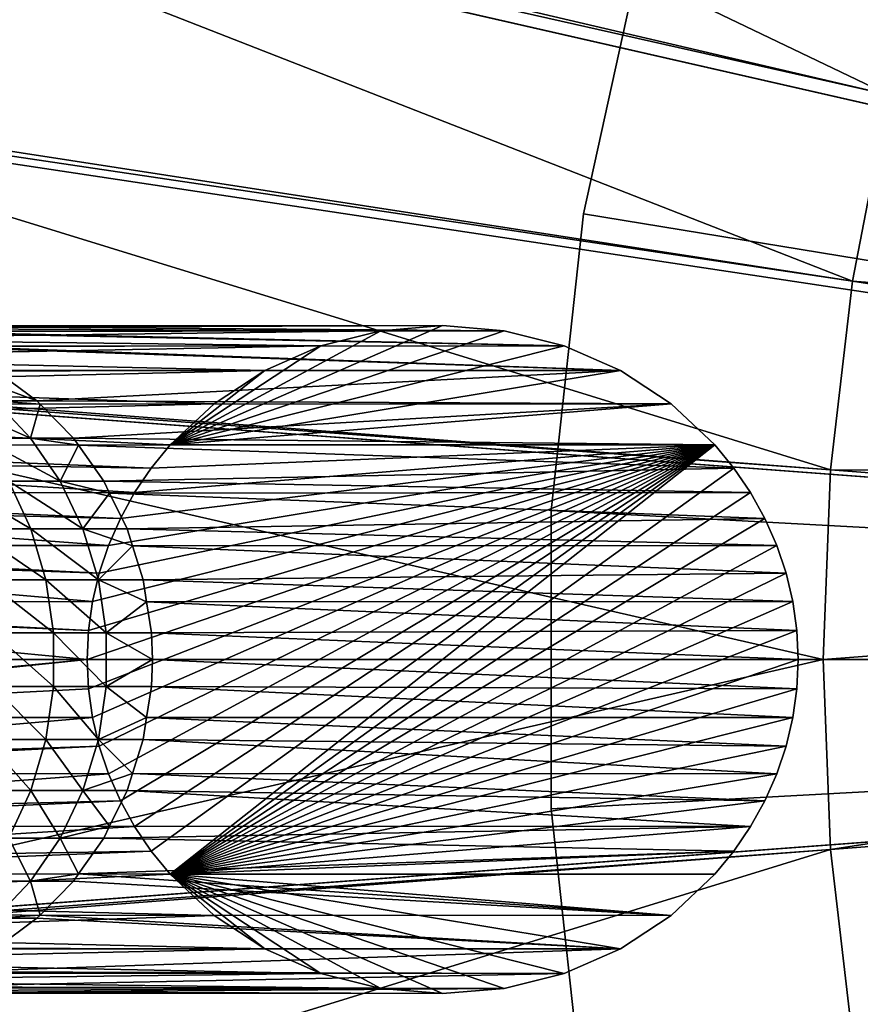
# Model space of a CAD drawing. Extents: x -38 to 132, y -23 to 23.
# Drawn here: x -20 to -15, y -2 to 4 of the extents above; entities that cross this region are included whole.
import ezdxf

# ---------------------------------------------------------------- set-up
doc = ezdxf.new("R2010")
doc.units = 0
for name, color, linetype in [('L3', 7, 'CONTINUOUS'), ('L4', 7, 'CONTINUOUS'), ('L5', 7, 'CONTINUOUS'), ('L6', 7, 'CONTINUOUS')]:
    doc.layers.add(name, color=color, linetype=linetype)

msp = doc.modelspace()

# ---------------------------------------------------------------- linework, layer by layer
at = {"layer": 'L3', "color": 7}
for points in [[(0, 0, 1), (-15.60637, 16.81967, 1), (-14.3058, 17.9389, 1)], [(-16.81967, 15.60637, 1), (-15.60637, 16.81967, 1), (0, 0, 1)], [(0, 0, 1), (-17.9389, 14.3058, 1), (-16.81967, 15.60637, 1)], [(0, 0, 1), (-18.95782, 12.92522, 1), (-17.9389, 14.3058, 1)], [(-19.87071, 11.47236, 1), (-18.95782, 12.92522, 1), (0, 0, 1)], [(0, 0, 1), (-20.67248, 9.95534, 1), (-19.87071, 11.47236, 1)], [(0, 0, 1), (-21.35864, 8.382646, 1), (-20.67248, 9.95534, 1)], [(-21.92535, 6.763074, 1), (-21.35864, 8.382646, 1), (0, 0, 1)], [(0, 0, 1), (-22.36945, 5.10568, 1), (-21.92535, 6.763074, 1)], [(-21.25291, 6.639649, 30.50398), (-21.67805, 5.072778, 30.50398), (-14.45614, 3.382866, 30.77953)], [(-14.15476, 4.479547, 30.77953), (-21.25291, 6.639649, 30.50398), (-14.45614, 3.382866, 30.77953)], [(0, 0, 1), (-22.68844, 3.419733, 1), (-22.36945, 5.10568, 1)], [(-21.67805, 5.072778, 30.50398), (-21.69419, 5.013303, 30.50398), (-14.45614, 3.382866, 30.77953)], [(-21.69419, 5.013303, 30.50398), (-22.00348, 3.39859, 30.50398), (-14.67267, 2.266334, 30.77953)], [(-14.45614, 3.382866, 30.77953), (-21.69419, 5.013303, 30.50398), (-14.67267, 2.266334, 30.77953)], [(-22.88056, 1.714661, 1), (-22.68844, 3.419733, 1), (0, 0, 1)], [(-22.00348, 3.39859, 30.50398), (-22.01121, 3.358241, 30.50398), (-14.67267, 2.266334, 30.77953)], [(-14.45614, 3.382866, 30.77953), (-14.67267, 2.266334, 30.77953), (-7.228865, 1.69162, 30.94488)], [(-22.01121, 3.358241, 30.50398), (-22.19982, 1.704352, 30.50398), (-14.80311, 1.136502, 30.77953)], [(-14.67267, 2.266334, 30.77953), (-22.01121, 3.358241, 30.50398), (-14.80311, 1.136502, 30.77953)], [(-14.67267, 2.266334, 30.77953), (-14.80311, 1.136502, 30.77953), (-7.337146, 1.133292, 30.94488)], [(-7.228865, 1.69162, 30.94488), (-14.67267, 2.266334, 30.77953), (-7.337146, 1.133292, 30.94488)], [(0, 0, 1), (-22.94472, 0, 1), (-22.88056, 1.714661, 1)], [(-22.20215, 1.683943, 30.50398), (-22.26591, 0, 30.50398), (-14.84667, 0, 30.77953)], [(-22.19982, 1.704352, 30.50398), (-22.20215, 1.683943, 30.50398), (-14.80311, 1.136502, 30.77953)], [(-14.80311, 1.136502, 30.77953), (-22.20215, 1.683943, 30.50398), (-14.84667, 0, 30.77953)], [(-14.80311, 1.136502, 30.77953), (-14.84667, 0, 30.77953), (-7.40237, 0.568314, 30.94488)], [(-7.337146, 1.133292, 30.94488), (-14.80311, 1.136502, 30.77953), (-7.40237, 0.568314, 30.94488)], [(-7.40237, 0.568314, 30.94488), (-14.84667, 0, 30.77953), (-7.424154, 0, 30.94488)], [(0, 0, 1), (-22.88056, -1.714661, 1), (-22.94472, 0, 1)], [(-22.68844, -3.419733, 1), (-22.88056, -1.714661, 1), (0, 0, 1)], [(0, 0, 1), (-22.36945, -5.10568, 1), (-22.68844, -3.419733, 1)], [(0, 0, 1), (-21.92535, -6.763074, 1), (-22.36945, -5.10568, 1)], [(-22.26591, 0, 30.50398), (-22.20215, -1.683943, 30.50398), (-14.84667, 0, 30.77953)], [(-14.84667, 0, 30.77953), (-22.20215, -1.683943, 30.50398), (-14.80311, -1.136502, 30.77953)], [(-21.35864, -8.382646, 1), (-21.92535, -6.763074, 1), (0, 0, 1)], [(0, 0, 1), (-20.67248, -9.95534, 1), (-21.35864, -8.382646, 1)], [(0, 0, 1), (-19.87071, -11.47236, 1), (-20.67248, -9.95534, 1)], [(-18.95782, -12.92522, 1), (-19.87071, -11.47236, 1), (0, 0, 1)], [(0, 0, 1), (-17.9389, -14.3058, 1), (-18.95782, -12.92522, 1)], [(0, 0, 1), (-16.81967, -15.60637, 1), (-17.9389, -14.3058, 1)], [(-15.60637, -16.81967, 1), (-16.81967, -15.60637, 1), (0, 0, 1)], [(0, 0, 1), (-14.3058, -17.9389, 1), (-15.60637, -16.81967, 1)], [(-14.84667, 0, 30.77953), (-14.80311, -1.136502, 30.77953), (-7.424154, 0, 30.94488)], [(-7.424154, 0, 30.94488), (-14.80311, -1.136502, 30.77953), (-7.40237, -0.568314, 30.94488)], [(-14.80311, -1.136502, 30.77953), (-14.67267, -2.266334, 30.77953), (-7.40237, -0.568314, 30.94488)], [(-7.40237, -0.568314, 30.94488), (-14.67267, -2.266334, 30.77953), (-7.337146, -1.133292, 30.94488)], [(-22.20215, -1.683943, 30.50398), (-22.19982, -1.704352, 30.50398), (-14.80311, -1.136502, 30.77953)], [(-22.19982, -1.704352, 30.50398), (-22.01121, -3.358241, 30.50398), (-14.80311, -1.136502, 30.77953)], [(-14.80311, -1.136502, 30.77953), (-22.01121, -3.358241, 30.50398), (-14.67267, -2.266334, 30.77953)], [(-14.67267, -2.266334, 30.77953), (-14.45614, -3.382866, 30.77953), (-7.337146, -1.133292, 30.94488)]]:
    msp.add_3dface(points, dxfattribs=at)
at = {"layer": 'L4', "color": 7}
for points in [[(-15.30389, 16.49367, -125), (-12.6747, 18.59037, -125), (0, 0, -125)], [(-12.6747, 18.59037), (-15.30389, 16.49367), (0, 0)], [(0, 0, -125), (-17.59121, 14.02852, -125), (-15.30389, 16.49367, -125)], [(0, 0), (-15.30389, 16.49367), (-17.59121, 14.02852)], [(0, 0, -125), (-19.48557, 11.25, -125), (-17.59121, 14.02852, -125)], [(0, 0), (-17.59121, 14.02852), (-19.48557, 11.25)], [(-20.94466, 8.220173, -125), (-19.48557, 11.25, -125), (0, 0, -125)], [(-19.48557, 11.25), (-20.94466, 8.220173), (0, 0)], [(0, 0, -125), (-21.93588, 5.006721, -125), (-20.94466, 8.220173, -125)], [(0, 0), (-20.94466, 8.220173), (-21.93588, 5.006721)], [(0, 0, -125), (-22.43709, 1.681427, -125), (-21.93588, 5.006721, -125)], [(0, 0), (-21.93588, 5.006721), (-22.43709, 1.681427)], [(-22.43709, -1.681427, -125), (-22.43709, 1.681427, -125), (0, 0, -125)], [(-22.43709, 1.681427), (-22.43709, -1.681427), (0, 0)], [(0, 0, -125), (-21.93588, -5.006721, -125), (-22.43709, -1.681427, -125)], [(0, 0), (-22.43709, -1.681427), (-21.93588, -5.006721)], [(0, 0, -125), (-20.94466, -8.220173, -125), (-21.93588, -5.006721, -125)], [(0, 0), (-21.93588, -5.006721), (-20.94466, -8.220173)], [(-19.48557, -11.25, -125), (-20.94466, -8.220173, -125), (0, 0, -125)], [(-20.94466, -8.220173), (-19.48557, -11.25), (0, 0)], [(0, 0, -125), (-17.59121, -14.02852, -125), (-19.48557, -11.25, -125)], [(0, 0), (-19.48557, -11.25), (-17.59121, -14.02852)], [(0, 0, -125), (-15.30389, -16.49367, -125), (-17.59121, -14.02852, -125)], [(0, 0), (-17.59121, -14.02852), (-15.30389, -16.49367)], [(-12.6747, -18.59037, -125), (-15.30389, -16.49367, -125), (0, 0, -125)], [(-15.30389, -16.49367), (-12.6747, -18.59037), (0, 0)]]:
    msp.add_3dface(points, dxfattribs=at)
at = {"layer": 'L5', "color": 7}
for points in [[(0, 0, -24), (-15.32812, 6.10728, -24), (-14.57795, 7.728739, -24)], [(0, 0, 1), (-14.57795, 7.728739, 1), (-15.32812, 6.10728, 1)], [(0, 0, -24), (-15.89857, 4.414218, -24), (-15.32812, 6.10728, -24)], [(-15.32812, 6.10728, 1), (-15.89857, 4.414218, 1), (0, 0, 1)], [(-15.89857, 4.414218, 1), (-15.89857, 4.414218, -24), (-16.28264, 2.669403, -24)], [(-15.89857, 4.414218, 1), (-16.28264, 2.669403, -24), (-16.28264, 2.669403, 1)], [(-16.28264, 2.669403, -24), (-15.89857, 4.414218, -24), (0, 0, -24)], [(0, 0, 1), (-15.89857, 4.414218, 1), (-16.28264, 2.669403, 1)], [(-16.28264, 2.669403, 1), (-16.28264, 2.669403, -24), (-16.4758, 0.893292, -24)], [(-16.28264, 2.669403, 1), (-16.4758, 0.893292, -24), (-16.4758, 0.893292, 1)], [(0, 0, -24), (-16.4758, 0.893292, -24), (-16.28264, 2.669403, -24)], [(0, 0, 1), (-16.28264, 2.669403, 1), (-16.4758, 0.893292, 1)], [(-16.4758, 0.893292, 1), (-16.4758, 0.893292, -24), (-16.4758, -0.893292, -24)], [(-16.4758, 0.893292, 1), (-16.4758, -0.893292, -24), (-16.4758, -0.893292, 1)], [(0, 0, -24), (-16.4758, -0.893292, -24), (-16.4758, 0.893292, -24)], [(-16.4758, 0.893292, 1), (-16.4758, -0.893292, 1), (0, 0, 1)], [(-16.28264, -2.669403, -24), (-16.4758, -0.893292, -24), (0, 0, -24)], [(0, 0, 1), (-16.4758, -0.893292, 1), (-16.28264, -2.669403, 1)], [(0, 0, -24), (-15.89857, -4.414218, -24), (-16.28264, -2.669403, -24)], [(0, 0, 1), (-16.28264, -2.669403, 1), (-15.89857, -4.414218, 1)], [(0, 0, -24), (-15.32812, -6.10728, -24), (-15.89857, -4.414218, -24)], [(-15.89857, -4.414218, 1), (-15.32812, -6.10728, 1), (0, 0, 1)], [(-14.57795, -7.728739, -24), (-15.32812, -6.10728, -24), (0, 0, -24)], [(0, 0, 1), (-15.32812, -6.10728, 1), (-14.57795, -7.728739, 1)], [(-16.4758, -0.893292, 1), (-16.4758, -0.893292, -24), (-16.28264, -2.669403, -24)], [(-16.4758, -0.893292, 1), (-16.28264, -2.669403, -24), (-16.28264, -2.669403, 1)]]:
    msp.add_3dface(points, dxfattribs=at)
at = {"layer": 'L6', "color": 7}
for points in [[(-17.85375, 1.879385, -101.7), (-21.26516, 1.921036, -91.95416), (-17.4954, 1.969615, -101.7)], [(-21.26516, 1.921036, -91.95416), (-21.06755, 1.963967, -91.88221), (-17.4954, 1.969615, -101.7)], [(-17.4954, 1.969615, -101.7), (-21.06755, 1.963967, -91.88221), (-20.96882, 1.985418, -91.84627)], [(-17.4954, 1.969615, -101.7), (-20.96882, 1.985418, -91.84627), (-17.12581, 2, -101.7)], [(-20.96882, 1.985418, -91.84627), (-20.7421, 1.99514, -91.76378), (-17.12581, 2, -101.7)], [(-17.12581, 2, -101.7), (-20.7421, 1.99514, -91.76378), (-20.6666, 1.998378, -91.7363)], [(-17.12581, 2, -101.7), (-20.6666, 1.998378, -91.7363), (-16.75623, 1.969615, -101.7)], [(-16.75623, 1.969615, -101.7), (-20.6666, 1.998378, -91.7363), (-20.41634, 1.96604, -91.6452)], [(-16.75623, 1.969615, -101.7), (-20.41634, 1.96604, -91.6452), (-16.39787, 1.879385, -101.7)], [(-20.41634, 1.96604, -91.6452), (-20.36636, 1.959581, -91.62702), (-16.39787, 1.879385, -101.7)], [(-16.39787, 1.879385, -101.7), (-20.36636, 1.959581, -91.62702), (-20.10001, 1.877483, -91.53007)], [(-17.4954, 1.969615, -101.7), (-17.12581, 2, -101.7), (-18.75623, 1.285575, -101.7)], [(-17.12581, 2, -101.7), (-16.75623, 1.969615, -101.7), (-18.75623, 1.285575, -101.7)], [(-18.75623, 1.285575, -101.7), (-17.85375, 1.879385, -101.7), (-17.4954, 1.969615, -101.7)], [(-18.75623, 1.285575, -101.7), (-16.75623, 1.969615, -101.7), (-16.39787, 1.879385, -101.7)], [(-17.85375, 1.879385, -101.7), (-21.38297, 1.87349, -91.99701), (-21.26516, 1.921036, -91.95416)], [(-18.18999, 1.732051, -101.7), (-21.54796, 1.806901, -92.05706), (-17.85375, 1.879385, -101.7)], [(-21.54796, 1.806901, -92.05706), (-21.38297, 1.87349, -91.99701), (-17.85375, 1.879385, -101.7)], [(-16.39787, 1.879385, -101.7), (-20.10001, 1.877483, -91.53007), (-16.06164, 1.732051, -101.7)], [(-16.06164, 1.732051, -101.7), (-20.10001, 1.877483, -91.53007), (-20.07584, 1.870033, -91.52128)], [(-20.07584, 1.870033, -91.52128), (-19.80259, 1.732051, -91.42183), (-16.06164, 1.732051, -101.7)], [(-18.75623, 1.285575, -101.7), (-18.18999, 1.732051, -101.7), (-17.85375, 1.879385, -101.7)], [(-18.75623, 1.285575, -101.7), (-16.39787, 1.879385, -101.7), (-16.06164, 1.732051, -101.7)], [(-18.18999, 1.732051, -101.7), (-21.67893, 1.726434, -92.10475), (-21.54796, 1.806901, -92.05706)], [(-18.49389, 1.532089, -101.7), (-21.80989, 1.645968, -92.1524), (-18.18999, 1.732051, -101.7)], [(-21.80989, 1.645968, -92.1524), (-21.67893, 1.726434, -92.10475), (-18.18999, 1.732051, -101.7)], [(-19.80368, 1.54921, -90.71426), (-19.55367, 1.54921, -91.33123), (-20.04545, 1.732051, -90.8225)], [(-20.04545, 1.732051, -90.8225), (-19.55367, 1.54921, -91.33123), (-19.80259, 1.732051, -91.42183)], [(-16.06164, 1.732051, -101.7), (-19.80259, 1.732051, -91.42183), (-19.55367, 1.54921, -91.33123)], [(-16.06164, 1.732051, -101.7), (-19.55367, 1.54921, -91.33123), (-15.75773, 1.532089, -101.7)], [(-18.49389, 1.532089, -101.7), (-18.18999, 1.732051, -101.7), (-18.75623, 1.285575, -101.7)], [(-15.75773, 1.532089, -101.7), (-18.75623, 1.285575, -101.7), (-16.06164, 1.732051, -101.7)], [(-18.49389, 1.532089, -101.7), (-21.94658, 1.527205, -92.20217), (-21.80989, 1.645968, -92.1524)], [(-19.89283, 1.326245, -90.00702), (-19.59181, 1.326245, -90.6194), (-20.09734, 1.54921, -90.11684)], [(-20.09734, 1.54921, -90.11684), (-19.59181, 1.326245, -90.6194), (-19.80368, 1.54921, -90.71426)], [(-19.59181, 1.326245, -90.6194), (-19.53552, 1.53066, -91.32461), (-19.80368, 1.54921, -90.71426)], [(-19.80368, 1.54921, -90.71426), (-19.53552, 1.53066, -91.32461), (-19.55367, 1.54921, -91.33123)], [(-19.55367, 1.54921, -91.33123), (-19.53552, 1.53066, -91.32461), (-15.75773, 1.532089, -101.7)], [(-18.75623, 1.285575, -101.7), (-22.04418, 1.442405, -92.2377), (-18.49389, 1.532089, -101.7)], [(-22.04418, 1.442405, -92.2377), (-21.94658, 1.527205, -92.20217), (-18.49389, 1.532089, -101.7)], [(-19.59181, 1.326245, -90.6194), (-19.33554, 1.326245, -91.25184), (-19.53552, 1.53066, -91.32461)], [(-15.75773, 1.532089, -101.7), (-19.53552, 1.53066, -91.32461), (-19.33554, 1.326245, -91.25184)], [(-15.75773, 1.532089, -101.7), (-19.33554, 1.326245, -91.25184), (-15.4954, 1.285575, -101.7)], [(-15.4954, 1.285575, -101.7), (-18.75623, 1.285575, -101.7), (-15.75773, 1.532089, -101.7)], [(-18.75623, 1.285575, -101.7), (-22.17792, 1.281753, -92.28636), (-22.04418, 1.442405, -92.2377)], [(-19.72248, 1.068932, -89.91553), (-19.41533, 1.068932, -90.54039), (-19.89283, 1.326245, -90.00702)], [(-19.89283, 1.326245, -90.00702), (-19.41533, 1.068932, -90.54039), (-19.59181, 1.326245, -90.6194)], [(-19.41533, 1.068932, -90.54039), (-19.30529, 1.283411, -91.24081), (-19.59181, 1.326245, -90.6194)], [(-19.30529, 1.283411, -91.24081), (-19.33554, 1.326245, -91.25184), (-19.59181, 1.326245, -90.6194)], [(-15.4954, 1.285575, -101.7), (-19.33554, 1.326245, -91.25184), (-19.30529, 1.283411, -91.24081)], [(-18.86926, 1.147153, -101.7), (-22.24474, 1.201485, -92.31068), (-22.17792, 1.281753, -92.28636)], [(-18.86926, 1.147153, -101.7), (-22.17792, 1.281753, -92.28636), (-18.75623, 1.285575, -101.7)], [(-19.41533, 1.068932, -90.54039), (-19.15384, 1.068932, -91.1857), (-19.30529, 1.283411, -91.24081)], [(-15.4954, 1.285575, -101.7), (-19.30529, 1.283411, -91.24081), (-15.38237, 1.147153, -101.7)], [(-15.38237, 1.147153, -101.7), (-19.30529, 1.283411, -91.24081), (-19.15384, 1.068932, -91.1857)], [(-19.24607, -0.174312, -101.7), (-19.25417, 0, -101.7), (-15.4954, 1.285575, -101.7)], [(-15.4954, 1.285575, -101.7), (-19.25417, 0, -101.7), (-19.24607, 0.174312, -101.7)], [(-15.4954, 1.285575, -101.7), (-19.22183, -0.347296, -101.7), (-19.24607, -0.174312, -101.7)], [(-15.4954, 1.285575, -101.7), (-19.24607, 0.174312, -101.7), (-19.22183, 0.347296, -101.7)], [(-19.22183, 0.347296, -101.7), (-19.18165, 0.517638, -101.7), (-15.4954, 1.285575, -101.7)], [(-15.4954, 1.285575, -101.7), (-19.18165, -0.517638, -101.7), (-19.22183, -0.347296, -101.7)], [(-15.4954, 1.285575, -101.7), (-19.18165, 0.517638, -101.7), (-19.12581, 0.68404, -101.7)], [(-19.12581, -0.68404, -101.7), (-19.18165, -0.517638, -101.7), (-15.4954, 1.285575, -101.7)], [(-15.4954, 1.285575, -101.7), (-19.05476, -0.845237, -101.7), (-19.12581, -0.68404, -101.7)], [(-15.4954, 1.285575, -101.7), (-19.12581, 0.68404, -101.7), (-19.05476, 0.845237, -101.7)], [(-19.05476, 0.845237, -101.7), (-18.96902, 1, -101.7), (-15.4954, 1.285575, -101.7)], [(-15.4954, 1.285575, -101.7), (-18.96902, -1, -101.7), (-19.05476, -0.845237, -101.7)], [(-18.86926, -1.147153, -101.7), (-18.96902, -1, -101.7), (-15.4954, 1.285575, -101.7)], [(-18.96902, 1, -101.7), (-18.86926, 1.147153, -101.7), (-15.4954, 1.285575, -101.7)], [(-18.86926, -1.147153, -101.7), (-15.4954, 1.285575, -101.7), (-18.75623, -1.285575, -101.7)], [(-15.4954, 1.285575, -101.7), (-18.86926, 1.147153, -101.7), (-18.75623, 1.285575, -101.7)], [(-18.75623, -1.285575, -101.7), (-15.4954, 1.285575, -101.7), (-15.38237, 1.147153, -101.7)], [(-18.96902, 1, -101.7), (-22.36601, 0.997401, -92.35482), (-22.24474, 1.201485, -92.31068)], [(-18.96902, 1, -101.7), (-22.24474, 1.201485, -92.31068), (-18.86926, 1.147153, -101.7)], [(-15.38237, 1.147153, -101.7), (-19.15384, 1.068932, -91.1857), (-15.2826, 1, -101.7)], [(-15.38237, 1.147153, -101.7), (-15.2826, 1, -101.7), (-18.75623, -1.285575, -101.7)], [(-19.94734, 0.783933, -89.23431), (-19.5907, 0.783933, -89.84478), (-20.0737, 1.068932, -89.31436)], [(-20.0737, 1.068932, -89.31436), (-19.5907, 0.783933, -89.84478), (-19.72248, 1.068932, -89.91553)], [(-19.5907, 0.783933, -89.84478), (-19.27881, 0.783933, -90.47927), (-19.72248, 1.068932, -89.91553)], [(-19.72248, 1.068932, -89.91553), (-19.27881, 0.783933, -90.47927), (-19.41533, 1.068932, -90.54039)], [(-19.27881, 0.783933, -90.47927), (-19.11873, 0.99774, -91.17292), (-19.41533, 1.068932, -90.54039)], [(-19.11873, 0.99774, -91.17292), (-19.15384, 1.068932, -91.1857), (-19.41533, 1.068932, -90.54039)], [(-15.2826, 1, -101.7), (-19.15384, 1.068932, -91.1857), (-19.11873, 0.99774, -91.17292)], [(-19.05476, 0.845237, -101.7), (-22.40639, 0.929446, -92.36951), (-22.36601, 0.997401, -92.35482)], [(-19.05476, 0.845237, -101.7), (-22.36601, 0.997401, -92.35482), (-18.96902, 1, -101.7)], [(-19.27881, 0.783933, -90.47927), (-19.01329, 0.783933, -91.13453), (-19.11873, 0.99774, -91.17292)], [(-15.2826, 1, -101.7), (-19.11873, 0.99774, -91.17292), (-15.19687, 0.845237, -101.7)], [(-15.19687, 0.845237, -101.7), (-19.11873, 0.99774, -91.17292), (-19.01329, 0.783933, -91.13453)], [(-18.75623, -1.285575, -101.7), (-15.2826, 1, -101.7), (-15.19687, 0.845237, -101.7)], [(-19.12581, 0.68404, -101.7), (-22.50521, 0.682628, -92.40548), (-22.40639, 0.929446, -92.36951)], [(-19.12581, 0.68404, -101.7), (-22.40639, 0.929446, -92.36951), (-19.05476, 0.845237, -101.7)], [(-15.19687, 0.845237, -101.7), (-19.01329, 0.783933, -91.13453), (-15.12581, 0.68404, -101.7)], [(-18.75623, -1.285575, -101.7), (-15.19687, 0.845237, -101.7), (-15.12581, 0.68404, -101.7)], [(-19.86124, 0.478631, -89.17977), (-19.5009, 0.478631, -89.79656), (-19.94734, 0.783933, -89.23431)], [(-19.94734, 0.783933, -89.23431), (-19.5009, 0.478631, -89.79656), (-19.5907, 0.783933, -89.84478)], [(-19.5009, 0.478631, -89.79656), (-19.18578, 0.478631, -90.43764), (-19.5907, 0.783933, -89.84478)], [(-19.5907, 0.783933, -89.84478), (-19.18578, 0.478631, -90.43764), (-19.27881, 0.783933, -90.47927)], [(-19.18578, 0.478631, -90.43764), (-18.98137, 0.682215, -91.12291), (-19.27881, 0.783933, -90.47927)], [(-18.98137, 0.682215, -91.12291), (-19.01329, 0.783933, -91.13453), (-19.27881, 0.783933, -90.47927)], [(-15.12581, 0.68404, -101.7), (-19.01329, 0.783933, -91.13453), (-18.98137, 0.682215, -91.12291)], [(-19.18165, 0.517638, -101.7), (-22.52495, 0.633336, -92.41267), (-22.50521, 0.682628, -92.40548)], [(-19.18165, 0.517638, -101.7), (-22.50521, 0.682628, -92.40548), (-19.12581, 0.68404, -101.7)], [(-19.18578, 0.478631, -90.43764), (-18.91751, 0.478631, -91.09966), (-18.98137, 0.682215, -91.12291)], [(-15.12581, 0.68404, -101.7), (-18.98137, 0.682215, -91.12291), (-15.06998, 0.517638, -101.7)], [(-15.06998, 0.517638, -101.7), (-18.98137, 0.682215, -91.12291), (-18.91751, 0.478631, -91.09966)], [(-15.12581, 0.68404, -101.7), (-15.06998, 0.517638, -101.7), (-18.75623, -1.285575, -101.7)], [(-19.22183, 0.347296, -101.7), (-22.59131, 0.346822, -92.43684), (-22.52495, 0.633336, -92.41267)], [(-19.22183, 0.347296, -101.7), (-22.52495, 0.633336, -92.41267), (-19.18165, 0.517638, -101.7)], [(-19.81762, 0.160933, -89.15214), (-19.45541, 0.160933, -89.77212), (-19.86124, 0.478631, -89.17977)], [(-19.86124, 0.478631, -89.17977), (-19.45541, 0.160933, -89.77212), (-19.5009, 0.478631, -89.79656)], [(-19.45541, 0.160933, -89.77212), (-19.13866, 0.160933, -90.41654), (-19.5009, 0.478631, -89.79656)], [(-19.5009, 0.478631, -89.79656), (-19.13866, 0.160933, -90.41654), (-19.18578, 0.478631, -90.43764)], [(-19.13866, 0.160933, -90.41654), (-18.89729, 0.346285, -91.0923), (-19.18578, 0.478631, -90.43764)], [(-18.89729, 0.346285, -91.0923), (-18.91751, 0.478631, -91.09966), (-19.18578, 0.478631, -90.43764)], [(-15.06998, 0.517638, -101.7), (-18.91751, 0.478631, -91.09966), (-15.02979, 0.347296, -101.7)], [(-15.02979, 0.347296, -101.7), (-18.91751, 0.478631, -91.09966), (-18.89729, 0.346285, -91.0923)], [(-18.75623, -1.285575, -101.7), (-15.06998, 0.517638, -101.7), (-15.02979, 0.347296, -101.7)], [(-19.25417, 0, -101.7), (-22.62167, 0, -92.44786), (-22.59733, 0.320823, -92.43901)], [(-19.24607, 0.174312, -101.7), (-22.59733, 0.320823, -92.43901), (-22.59131, 0.346822, -92.43684)], [(-19.25417, 0, -101.7), (-22.59733, 0.320823, -92.43901), (-19.24607, 0.174312, -101.7)], [(-19.24607, 0.174312, -101.7), (-22.59131, 0.346822, -92.43684), (-19.22183, 0.347296, -101.7)], [(-19.13866, 0.160933, -90.41654), (-18.86899, 0.160933, -91.08202), (-18.89729, 0.346285, -91.0923)], [(-15.02979, 0.347296, -101.7), (-18.89729, 0.346285, -91.0923), (-15.00556, 0.174312, -101.7)], [(-15.00556, 0.174312, -101.7), (-18.89729, 0.346285, -91.0923), (-18.86899, 0.160933, -91.08202)], [(-18.75623, -1.285575, -101.7), (-15.02979, 0.347296, -101.7), (-15.00556, 0.174312, -101.7)], [(-19.81762, -0.160933, -89.15214), (-19.45541, -0.160933, -89.77212), (-19.81762, 0.160933, -89.15214)], [(-19.81762, 0.160933, -89.15214), (-19.45541, -0.160933, -89.77212), (-19.45541, 0.160933, -89.77212)], [(-19.45541, -0.160933, -89.77212), (-19.13866, -0.160933, -90.41654), (-19.45541, 0.160933, -89.77212)], [(-19.45541, 0.160933, -89.77212), (-19.13866, -0.160933, -90.41654), (-19.13866, 0.160933, -90.41654)], [(-19.13866, -0.160933, -90.41654), (-18.8629, 0, -91.07979), (-19.13866, 0.160933, -90.41654)], [(-18.8629, 0, -91.07979), (-18.86899, 0.160933, -91.08202), (-19.13866, 0.160933, -90.41654)], [(-15.00556, 0.174312, -101.7), (-18.86899, 0.160933, -91.08202), (-14.99746, 0, -101.7)], [(-14.99746, 0, -101.7), (-18.86899, 0.160933, -91.08202), (-18.8629, 0, -91.07979)], [(-15.00556, 0.174312, -101.7), (-14.99746, 0, -101.7), (-18.75623, -1.285575, -101.7)], [(-19.25417, 0, -101.7), (-22.59733, -0.320823, -92.43901), (-22.62167, 0, -92.44786)], [(-19.25417, 0, -101.7), (-22.59131, -0.346822, -92.43684), (-22.59733, -0.320823, -92.43901)], [(-19.24607, -0.174312, -101.7), (-22.59131, -0.346822, -92.43684), (-19.25417, 0, -101.7)], [(-19.13866, -0.160933, -90.41654), (-18.86899, -0.160933, -91.08202), (-18.8629, 0, -91.07979)], [(-15.00556, -0.174312, -101.7), (-18.8629, 0, -91.07979), (-18.86899, -0.160933, -91.08202)], [(-14.99746, 0, -101.7), (-18.8629, 0, -91.07979), (-15.00556, -0.174312, -101.7)], [(-18.75623, -1.285575, -101.7), (-14.99746, 0, -101.7), (-15.00556, -0.174312, -101.7)], [(-19.22183, -0.347296, -101.7), (-22.59131, -0.346822, -92.43684), (-19.24607, -0.174312, -101.7)], [(-19.86124, -0.478631, -89.17977), (-19.5009, -0.478631, -89.79656), (-19.81762, -0.160933, -89.15214)], [(-19.81762, -0.160933, -89.15214), (-19.5009, -0.478631, -89.79656), (-19.45541, -0.160933, -89.77212)], [(-19.5009, -0.478631, -89.79656), (-19.18578, -0.478631, -90.43764), (-19.45541, -0.160933, -89.77212)], [(-19.45541, -0.160933, -89.77212), (-19.18578, -0.478631, -90.43764), (-19.13866, -0.160933, -90.41654)], [(-19.18578, -0.478631, -90.43764), (-18.89729, -0.346285, -91.0923), (-19.13866, -0.160933, -90.41654)], [(-18.89729, -0.346285, -91.0923), (-18.86899, -0.160933, -91.08202), (-19.13866, -0.160933, -90.41654)], [(-15.02979, -0.347296, -101.7), (-18.86899, -0.160933, -91.08202), (-18.89729, -0.346285, -91.0923)], [(-15.00556, -0.174312, -101.7), (-18.86899, -0.160933, -91.08202), (-15.02979, -0.347296, -101.7)], [(-18.75623, -1.285575, -101.7), (-15.00556, -0.174312, -101.7), (-15.02979, -0.347296, -101.7)], [(-19.22183, -0.347296, -101.7), (-22.52495, -0.633336, -92.41267), (-22.59131, -0.346822, -92.43684)], [(-19.18165, -0.517638, -101.7), (-22.52495, -0.633336, -92.41267), (-19.22183, -0.347296, -101.7)], [(-19.18578, -0.478631, -90.43764), (-18.91751, -0.478631, -91.09966), (-18.89729, -0.346285, -91.0923)], [(-15.06998, -0.517638, -101.7), (-18.89729, -0.346285, -91.0923), (-18.91751, -0.478631, -91.09966)], [(-15.02979, -0.347296, -101.7), (-18.89729, -0.346285, -91.0923), (-15.06998, -0.517638, -101.7)], [(-15.02979, -0.347296, -101.7), (-15.06998, -0.517638, -101.7), (-18.75623, -1.285575, -101.7)], [(-19.18165, -0.517638, -101.7), (-22.50521, -0.682628, -92.40548), (-22.52495, -0.633336, -92.41267)], [(-19.12581, -0.68404, -101.7), (-22.50521, -0.682628, -92.40548), (-19.18165, -0.517638, -101.7)], [(-19.94734, -0.783933, -89.23431), (-19.5907, -0.783933, -89.84478), (-19.86124, -0.478631, -89.17977)], [(-19.86124, -0.478631, -89.17977), (-19.5907, -0.783933, -89.84478), (-19.5009, -0.478631, -89.79656)], [(-19.5907, -0.783933, -89.84478), (-19.27881, -0.783933, -90.47927), (-19.5009, -0.478631, -89.79656)], [(-19.5009, -0.478631, -89.79656), (-19.27881, -0.783933, -90.47927), (-19.18578, -0.478631, -90.43764)], [(-19.27881, -0.783933, -90.47927), (-18.98137, -0.682215, -91.12291), (-19.18578, -0.478631, -90.43764)], [(-18.98137, -0.682215, -91.12291), (-18.91751, -0.478631, -91.09966), (-19.18578, -0.478631, -90.43764)], [(-15.12581, -0.68404, -101.7), (-18.91751, -0.478631, -91.09966), (-18.98137, -0.682215, -91.12291)], [(-15.06998, -0.517638, -101.7), (-18.91751, -0.478631, -91.09966), (-15.12581, -0.68404, -101.7)], [(-18.75623, -1.285575, -101.7), (-15.06998, -0.517638, -101.7), (-15.12581, -0.68404, -101.7)], [(-19.12581, -0.68404, -101.7), (-22.40639, -0.929446, -92.36951), (-22.50521, -0.682628, -92.40548)], [(-19.05476, -0.845237, -101.7), (-22.40639, -0.929446, -92.36951), (-19.12581, -0.68404, -101.7)], [(-19.27881, -0.783933, -90.47927), (-19.01329, -0.783933, -91.13453), (-18.98137, -0.682215, -91.12291)], [(-15.19687, -0.845237, -101.7), (-18.98137, -0.682215, -91.12291), (-19.01329, -0.783933, -91.13453)], [(-15.12581, -0.68404, -101.7), (-18.98137, -0.682215, -91.12291), (-15.19687, -0.845237, -101.7)], [(-18.75623, -1.285575, -101.7), (-15.12581, -0.68404, -101.7), (-15.19687, -0.845237, -101.7)], [(-19.94734, -0.783933, -89.23431), (-19.72248, -1.068932, -89.91553), (-19.5907, -0.783933, -89.84478)], [(-19.72248, -1.068932, -89.91553), (-19.41533, -1.068932, -90.54039), (-19.5907, -0.783933, -89.84478)], [(-19.5907, -0.783933, -89.84478), (-19.41533, -1.068932, -90.54039), (-19.27881, -0.783933, -90.47927)], [(-19.41533, -1.068932, -90.54039), (-19.11873, -0.99774, -91.17292), (-19.27881, -0.783933, -90.47927)], [(-19.11873, -0.99774, -91.17292), (-19.01329, -0.783933, -91.13453), (-19.27881, -0.783933, -90.47927)], [(-19.01329, -0.783933, -91.13453), (-19.11873, -0.99774, -91.17292), (-15.2826, -1, -101.7)], [(-15.19687, -0.845237, -101.7), (-19.01329, -0.783933, -91.13453), (-15.2826, -1, -101.7)], [(-19.05476, -0.845237, -101.7), (-22.36601, -0.997401, -92.35482), (-22.40639, -0.929446, -92.36951)], [(-18.96902, -1, -101.7), (-22.36601, -0.997401, -92.35482), (-19.05476, -0.845237, -101.7)], [(-15.19687, -0.845237, -101.7), (-15.2826, -1, -101.7), (-18.75623, -1.285575, -101.7)], [(-18.96902, -1, -101.7), (-22.24474, -1.201485, -92.31068), (-22.36601, -0.997401, -92.35482)], [(-18.86926, -1.147153, -101.7), (-22.24474, -1.201485, -92.31068), (-18.96902, -1, -101.7)], [(-19.41533, -1.068932, -90.54039), (-19.15384, -1.068932, -91.1857), (-19.11873, -0.99774, -91.17292)], [(-15.2826, -1, -101.7), (-19.11873, -0.99774, -91.17292), (-19.15384, -1.068932, -91.1857)], [(-15.2826, -1, -101.7), (-19.15384, -1.068932, -91.1857), (-15.38237, -1.147153, -101.7)], [(-18.75623, -1.285575, -101.7), (-15.2826, -1, -101.7), (-15.38237, -1.147153, -101.7)], [(-19.89283, -1.326245, -90.00702), (-19.59181, -1.326245, -90.6194), (-19.72248, -1.068932, -89.91553)], [(-19.72248, -1.068932, -89.91553), (-19.59181, -1.326245, -90.6194), (-19.41533, -1.068932, -90.54039)], [(-19.59181, -1.326245, -90.6194), (-19.30529, -1.283411, -91.24081), (-19.41533, -1.068932, -90.54039)], [(-19.30529, -1.283411, -91.24081), (-19.15384, -1.068932, -91.1857), (-19.41533, -1.068932, -90.54039)], [(-15.38237, -1.147153, -101.7), (-19.15384, -1.068932, -91.1857), (-19.30529, -1.283411, -91.24081)], [(-18.86926, -1.147153, -101.7), (-22.17792, -1.281753, -92.28636), (-22.24474, -1.201485, -92.31068)], [(-18.75623, -1.285575, -101.7), (-22.17792, -1.281753, -92.28636), (-18.86926, -1.147153, -101.7)], [(-15.38237, -1.147153, -101.7), (-19.30529, -1.283411, -91.24081), (-15.4954, -1.285575, -101.7)], [(-18.75623, -1.285575, -101.7), (-15.38237, -1.147153, -101.7), (-15.4954, -1.285575, -101.7)], [(-18.75623, -1.285575, -101.7), (-22.04418, -1.442405, -92.2377), (-22.17792, -1.281753, -92.28636)], [(-18.49389, -1.532089, -101.7), (-22.04418, -1.442405, -92.2377), (-18.75623, -1.285575, -101.7)], [(-19.59181, -1.326245, -90.6194), (-19.33554, -1.326245, -91.25184), (-19.30529, -1.283411, -91.24081)], [(-19.30529, -1.283411, -91.24081), (-19.33554, -1.326245, -91.25184), (-15.75773, -1.532089, -101.7)], [(-15.4954, -1.285575, -101.7), (-19.30529, -1.283411, -91.24081), (-15.75773, -1.532089, -101.7)], [(-16.39787, -1.879385, -101.7), (-16.75623, -1.969615, -101.7), (-18.75623, -1.285575, -101.7)], [(-18.75623, -1.285575, -101.7), (-16.75623, -1.969615, -101.7), (-17.12581, -2, -101.7)], [(-18.75623, -1.285575, -101.7), (-17.12581, -2, -101.7), (-17.4954, -1.969615, -101.7)], [(-17.4954, -1.969615, -101.7), (-17.85375, -1.879385, -101.7), (-18.75623, -1.285575, -101.7)], [(-18.75623, -1.285575, -101.7), (-17.85375, -1.879385, -101.7), (-18.18999, -1.732051, -101.7)], [(-18.75623, -1.285575, -101.7), (-18.18999, -1.732051, -101.7), (-18.49389, -1.532089, -101.7)], [(-15.4954, -1.285575, -101.7), (-15.75773, -1.532089, -101.7), (-18.75623, -1.285575, -101.7)], [(-18.75623, -1.285575, -101.7), (-15.75773, -1.532089, -101.7), (-16.06164, -1.732051, -101.7)], [(-18.75623, -1.285575, -101.7), (-16.06164, -1.732051, -101.7), (-16.39787, -1.879385, -101.7)], [(-19.89283, -1.326245, -90.00702), (-19.80368, -1.54921, -90.71426), (-19.59181, -1.326245, -90.6194)], [(-19.80368, -1.54921, -90.71426), (-19.53552, -1.53066, -91.32461), (-19.59181, -1.326245, -90.6194)], [(-19.53552, -1.53066, -91.32461), (-19.33554, -1.326245, -91.25184), (-19.59181, -1.326245, -90.6194)], [(-15.75773, -1.532089, -101.7), (-19.33554, -1.326245, -91.25184), (-19.53552, -1.53066, -91.32461)], [(-18.49389, -1.532089, -101.7), (-21.94658, -1.527205, -92.20217), (-22.04418, -1.442405, -92.2377)], [(-21.80989, -1.645968, -92.1524), (-21.94658, -1.527205, -92.20217), (-18.49389, -1.532089, -101.7)], [(-18.18999, -1.732051, -101.7), (-21.80989, -1.645968, -92.1524), (-18.49389, -1.532089, -101.7)], [(-19.80368, -1.54921, -90.71426), (-19.55367, -1.54921, -91.33123), (-19.53552, -1.53066, -91.32461)], [(-16.06164, -1.732051, -101.7), (-19.53552, -1.53066, -91.32461), (-19.55367, -1.54921, -91.33123)], [(-15.75773, -1.532089, -101.7), (-19.53552, -1.53066, -91.32461), (-16.06164, -1.732051, -101.7)], [(-19.80259, -1.732051, -91.42183), (-19.55367, -1.54921, -91.33123), (-19.80368, -1.54921, -90.71426)], [(-19.55367, -1.54921, -91.33123), (-19.80259, -1.732051, -91.42183), (-16.06164, -1.732051, -101.7)], [(-18.18999, -1.732051, -101.7), (-21.67893, -1.726434, -92.10475), (-21.80989, -1.645968, -92.1524)], [(-21.54796, -1.806901, -92.05706), (-21.67893, -1.726434, -92.10475), (-18.18999, -1.732051, -101.7)], [(-17.85375, -1.879385, -101.7), (-21.54796, -1.806901, -92.05706), (-18.18999, -1.732051, -101.7)], [(-16.06164, -1.732051, -101.7), (-19.80259, -1.732051, -91.42183), (-20.07584, -1.870033, -91.52128)], [(-16.06164, -1.732051, -101.7), (-20.07584, -1.870033, -91.52128), (-16.39787, -1.879385, -101.7)], [(-17.85375, -1.879385, -101.7), (-21.38297, -1.87349, -91.99701), (-21.54796, -1.806901, -92.05706)], [(-21.26516, -1.921036, -91.95416), (-21.38297, -1.87349, -91.99701), (-17.85375, -1.879385, -101.7)], [(-17.4954, -1.969615, -101.7), (-21.26516, -1.921036, -91.95416), (-17.85375, -1.879385, -101.7)], [(-16.39787, -1.879385, -101.7), (-20.10001, -1.877483, -91.53007), (-20.36636, -1.959581, -91.62702)], [(-16.39787, -1.879385, -101.7), (-20.36636, -1.959581, -91.62702), (-16.75623, -1.969615, -101.7)], [(-20.07584, -1.870033, -91.52128), (-20.10001, -1.877483, -91.53007), (-16.39787, -1.879385, -101.7)], [(-17.4954, -1.969615, -101.7), (-21.06755, -1.963967, -91.88221), (-21.26516, -1.921036, -91.95416)], [(-20.96882, -1.985418, -91.84627), (-21.06755, -1.963967, -91.88221), (-17.4954, -1.969615, -101.7)], [(-17.12581, -2, -101.7), (-20.96882, -1.985418, -91.84627), (-17.4954, -1.969615, -101.7)], [(-17.12581, -2, -101.7), (-20.7421, -1.99514, -91.76378), (-20.96882, -1.985418, -91.84627)], [(-20.6666, -1.998378, -91.7363), (-20.7421, -1.99514, -91.76378), (-17.12581, -2, -101.7)], [(-16.75623, -1.969615, -101.7), (-20.41634, -1.96604, -91.6452), (-20.6666, -1.998378, -91.7363)], [(-16.75623, -1.969615, -101.7), (-20.6666, -1.998378, -91.7363), (-17.12581, -2, -101.7)], [(-20.36636, -1.959581, -91.62702), (-20.41634, -1.96604, -91.6452), (-16.75623, -1.969615, -101.7)]]:
    msp.add_3dface(points, dxfattribs=at)

doc.saveas('drawing.dxf')
